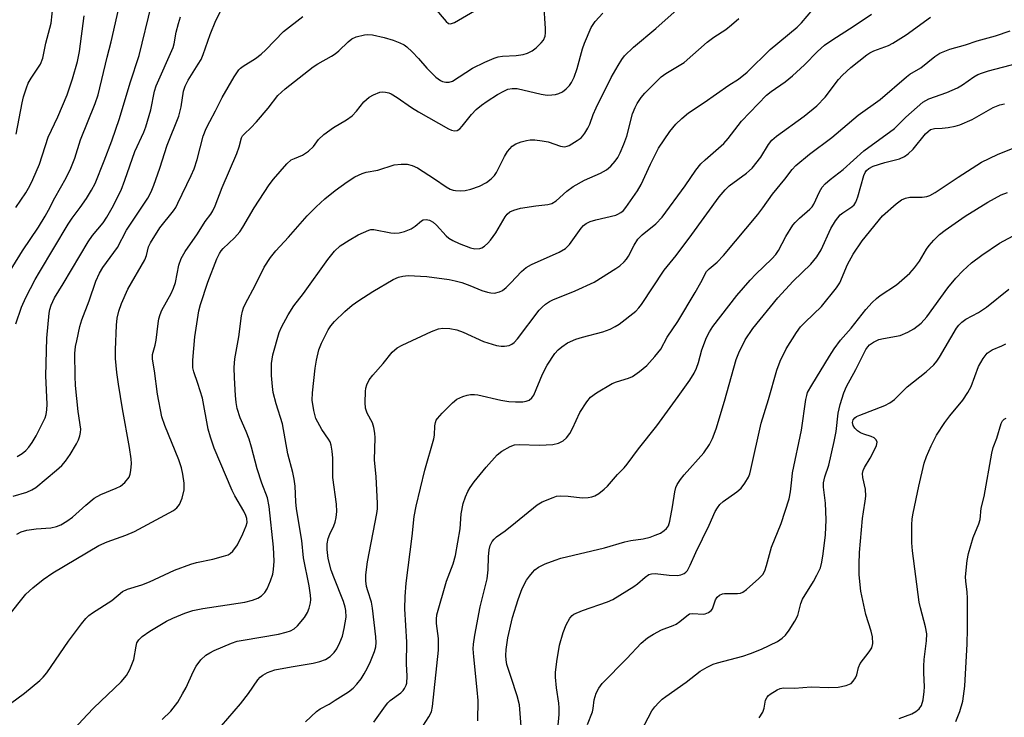
# Model space of a CAD drawing. Units: inches. Extents: x 1327762 to 1333762, y 525446 to 529446.
# Drawn here: x 1328471 to 1328713, y 528284 to 528455 of the extents above; entities that cross this region are included whole.
import ezdxf

# ---------------------------------------------------------------- set-up
doc = ezdxf.new("R2010")
doc.units = ezdxf.units.IN
doc.header["$MEASUREMENT"] = 0
doc.layers.add('Undefined', color=1, linetype='Continuous')

msp = doc.modelspace()

# ---------------------------------------------------------------- linework, layer by layer
at = {"layer": 'Undefined'}
for points, elevation in [([(1328466.58, 528389.35), (1328471.97, 528398.12), (1328475.85, 528403.87), (1328477.55, 528406.61), (1328478.35, 528408.04), (1328479.88, 528411.11), (1328482.69, 528416), (1328483.8, 528418.37), (1328484.79, 528420.79), (1328486.21, 528425.27), (1328489.79, 528434.24), (1328490.49, 528436.37), (1328492.72, 528445.6), (1328493.72, 528449.38), (1328496, 528459.43)], 380), ([(1328468.31, 528308.25), (1328472.8, 528313.83), (1328474.53, 528315.4), (1328477.07, 528317.47), (1328479.38, 528319.1), (1328490.7, 528325.83), (1328492.7, 528326.72), (1328497.31, 528328.32), (1328499.42, 528329.27), (1328509, 528334.37), (1328509.84, 528335), (1328510.46, 528335.82), (1328511.13, 528337.42), (1328511.6, 528339.42), (1328511.58, 528341.08), (1328511.32, 528343.3), (1328510.95, 528344.89), (1328510.33, 528346.8), (1328506.84, 528355.22), (1328506.11, 528357.38), (1328505.05, 528362.91), (1328504.32, 528368.67), (1328503.85, 528371.53), (1328503.87, 528372.64), (1328504.52, 528374.9), (1328504.78, 528376.2), (1328505.2, 528380.27), (1328505.39, 528381.42), (1328505.71, 528382.48), (1328506.13, 528383.5), (1328508.43, 528387.64), (1328509.01, 528388.89), (1328509.45, 528390.35), (1328510.33, 528394.59), (1328510.9, 528396.21), (1328511.87, 528397.95), (1328514.88, 528402.23), (1328516.8, 528405.28), (1328518.16, 528407.08), (1328518.68, 528407.93), (1328519.19, 528409.1), (1328520.91, 528413.62), (1328524.57, 528421.93), (1328525.13, 528423.58), (1328525.71, 528425.78), (1328525.93, 528426.26), (1328526.37, 528426.78), (1328527.97, 528428.22), (1328529.34, 528429.73), (1328532.18, 528433.05), (1328534.62, 528436.21), (1328536.35, 528437.8), (1328543.25, 528443.21), (1328544.41, 528443.97), (1328547.76, 528445.81), (1328548.66, 528446.38), (1328549.54, 528447.12), (1328551.85, 528449.34), (1328552.75, 528450.05), (1328553.8, 528450.55), (1328555.82, 528451.05), (1328556.69, 528451.12), (1328557.81, 528451.03), (1328560.63, 528450.45), (1328562.87, 528449.77), (1328564.51, 528449.12), (1328565.55, 528448.61), (1328566.25, 528448.12), (1328567.5, 528446.92), (1328569.09, 528445.23), (1328571.1, 528442.87), (1328573.34, 528440.67), (1328574.45, 528439.83), (1328574.97, 528439.62), (1328575.8, 528439.43), (1328576.62, 528439.44), (1328577.39, 528439.73), (1328582.31, 528442.87), (1328585.33, 528444.39), (1328587.63, 528445.38), (1328588.65, 528445.69), (1328589.65, 528445.87), (1328593.07, 528445.99), (1328594.77, 528446.2), (1328595.81, 528446.53), (1328597, 528447.16), (1328597.92, 528447.86), (1328599.19, 528449.08), (1328599.72, 528449.76), (1328600.12, 528450.71), (1328600.24, 528451.52), (1328600.24, 528452.65), (1328599.81, 528458.8)], 390), ([(1328469.66, 528337.91), (1328473.05, 528338.89), (1328474.29, 528339.44), (1328475.22, 528340.01), (1328480.33, 528344.27), (1328481.57, 528345.41), (1328482.48, 528346.5), (1328483.66, 528348.12), (1328485.23, 528350.73), (1328485.7, 528351.72), (1328486.04, 528352.73), (1328486.22, 528353.5), (1328486.26, 528354.34), (1328485.63, 528358.7), (1328484.94, 528365.02), (1328484.86, 528367.31), (1328484.83, 528372.89), (1328485, 528374.61), (1328485.25, 528376.04), (1328486.05, 528379.48), (1328486.55, 528381.13), (1328488.29, 528385.8), (1328489.98, 528390.67), (1328490.82, 528392.58), (1328491.7, 528394), (1328495.24, 528398.93), (1328497.45, 528403.12), (1328502.71, 528410.98), (1328503.56, 528412.57), (1328504.21, 528414.19), (1328505.66, 528418.34), (1328507.45, 528424.02), (1328510.33, 528431.1), (1328510.88, 528433.37), (1328511.45, 528437.22), (1328511.84, 528438.51), (1328512.58, 528439.98), (1328515.08, 528443.83), (1328515.78, 528445.04), (1328516.28, 528446.2), (1328518.01, 528451.17), (1328519.37, 528454.61), (1328520.84, 528457.43)], 386), ([(1328470.36, 528380.18), (1328471.72, 528384.28), (1328472.79, 528386.66), (1328475.08, 528391.07), (1328476.11, 528392.87), (1328483.19, 528404.66), (1328484.11, 528406.06), (1328486.12, 528408.72), (1328487.62, 528410.93), (1328488.9, 528412.93), (1328489.79, 528414.62), (1328492.02, 528420.12), (1328493.85, 528425.06), (1328495.78, 528430.53), (1328498.34, 528439.31), (1328500.56, 528446.02), (1328503.61, 528458.44)], 382), ([(1328470.4, 528426.66), (1328471.87, 528434.38), (1328472.23, 528435.83), (1328472.93, 528438.1), (1328473.39, 528439.18), (1328474.09, 528440.46), (1328476.35, 528443.85), (1328476.95, 528445.31), (1328477.72, 528449), (1328478.99, 528453.96), (1328479.47, 528458.47)], 376), ([(1328484.68, 528280.9), (1328487.83, 528284.28), (1328489.47, 528285.95), (1328496.17, 528292.35), (1328497.43, 528293.9), (1328498.28, 528295.42), (1328499.25, 528297.86), (1328499.8, 528301.07), (1328500.02, 528301.9), (1328500.51, 528302.7), (1328501.32, 528303.44), (1328503.18, 528304.75), (1328507.26, 528307.2), (1328508.84, 528307.97), (1328511.78, 528309.19), (1328513.74, 528309.82), (1328516.19, 528310.36), (1328526.48, 528311.94), (1328528.41, 528312.37), (1328529.66, 528312.84), (1328530.58, 528313.47), (1328531.38, 528314.23), (1328531.98, 528315.2), (1328532.78, 528317.11), (1328533.36, 528318.78), (1328533.56, 528319.93), (1328533.7, 528321.97), (1328533.5, 528325.41), (1328532.5, 528335.37), (1328532.03, 528337.48), (1328530.65, 528341.08), (1328529.53, 528344.63), (1328528.14, 528349.89), (1328527.53, 528351.86), (1328526.83, 528353.79), (1328525.33, 528357.11), (1328524.65, 528359.4), (1328524.36, 528360.85), (1328524.19, 528362.57), (1328523.92, 528366.89), (1328523.88, 528369.44), (1328524.06, 528371.62), (1328525.04, 528377), (1328525.67, 528382.12), (1328525.89, 528383.24), (1328526.14, 528384.06), (1328526.63, 528385.13), (1328529.02, 528389.54), (1328531.27, 528394.04), (1328532.76, 528396.41), (1328534.06, 528398.09), (1328537.17, 528401.41), (1328541.81, 528406.66), (1328543.99, 528408.86), (1328546.15, 528410.86), (1328548.61, 528412.88), (1328551.58, 528415.01), (1328553.51, 528416.2), (1328555.28, 528417.08), (1328556.25, 528417.35), (1328559.13, 528417.87), (1328563.08, 528419.16), (1328564.85, 528419.37), (1328566.32, 528419.33), (1328567.56, 528419), (1328568.8, 528418.4), (1328572.98, 528415.75), (1328575.86, 528413.75), (1328576.84, 528413.19), (1328577.57, 528412.93), (1328578.14, 528412.84), (1328579.32, 528412.81), (1328580.51, 528412.9), (1328581.89, 528413.22), (1328584.01, 528413.97), (1328585.75, 528414.87), (1328586.88, 528415.73), (1328587.69, 528416.6), (1328588.2, 528417.32), (1328590.16, 528421.24), (1328590.92, 528422.47), (1328592.03, 528423.76), (1328592.96, 528424.32), (1328594.26, 528424.79), (1328595.61, 528425.16), (1328596.46, 528425.29), (1328597.64, 528425.29), (1328599.41, 528425.06), (1328600.88, 528424.78), (1328603.88, 528423.72), (1328604.88, 528423.58), (1328605.52, 528423.72), (1328606.03, 528423.94), (1328608.02, 528425.14), (1328608.94, 528425.83), (1328609.42, 528426.31), (1328609.91, 528426.97), (1328610.62, 528428.17), (1328611.09, 528429.15), (1328611.95, 528431.5), (1328612.7, 528433.13), (1328616.35, 528440.6), (1328618.02, 528443.57), (1328618.92, 528445.02), (1328619.6, 528445.92), (1328621.83, 528448.07), (1328627.27, 528452.65), (1328632.51, 528457.27)], 394), ([(1328520.79, 528281.53), (1328525.45, 528286.98), (1328527.36, 528289.47), (1328529.7, 528292.82), (1328530.27, 528293.48), (1328530.88, 528294), (1328532.03, 528294.68), (1328533.83, 528295.26), (1328537.84, 528296.04), (1328543.23, 528296.95), (1328544.92, 528297.37), (1328546.28, 528297.84), (1328547.45, 528298.58), (1328548.43, 528299.53), (1328549.04, 528300.48), (1328549.81, 528302.01), (1328550.42, 528303.59), (1328550.87, 528305.48), (1328551.31, 528308.26), (1328551.28, 528309.86), (1328551.12, 528310.68), (1328550.67, 528312.07), (1328548.28, 528318.05), (1328547.69, 528319.71), (1328546.91, 528322.6), (1328546.66, 528324.81), (1328546.7, 528326.18), (1328546.97, 528327.54), (1328547.33, 528328.6), (1328548.31, 528330.61), (1328548.66, 528331.52), (1328548.89, 528332.67), (1328549.03, 528334.13), (1328548.94, 528335.91), (1328548.05, 528342.5), (1328548.04, 528347.21), (1328547.92, 528348.98), (1328547.67, 528350.42), (1328547.38, 528351.22), (1328546.99, 528351.89), (1328545.36, 528354.24), (1328543.92, 528356.95), (1328543.41, 528358.89), (1328543.04, 528361.47), (1328543.12, 528363.21), (1328543.77, 528369.29), (1328544.09, 528371.29), (1328544.66, 528373.81), (1328545.27, 528375.41), (1328546.96, 528378.74), (1328547.58, 528379.69), (1328548.52, 528380.78), (1328550.99, 528383.23), (1328552.84, 528384.75), (1328554.44, 528385.91), (1328557.87, 528388.07), (1328562.86, 528391.02), (1328564.16, 528391.64), (1328565.21, 528391.9), (1328566.59, 528391.99), (1328571.14, 528391.8), (1328576.61, 528391.05), (1328578.04, 528390.76), (1328579.73, 528390.28), (1328581.68, 528389.59), (1328584.61, 528388.39), (1328586, 528387.95), (1328586.86, 528387.78), (1328587.72, 528387.72), (1328588.97, 528388.03), (1328589.67, 528388.37), (1328590.55, 528389.06), (1328591.77, 528390.25), (1328594.33, 528393.02), (1328595.52, 528394.01), (1328596.82, 528394.7), (1328603.59, 528397.78), (1328605.13, 528398.64), (1328606.13, 528399.66), (1328608.99, 528403.65), (1328609.55, 528404.26), (1328610.17, 528404.75), (1328611.18, 528405.24), (1328612.57, 528405.69), (1328617.46, 528406.86), (1328618.01, 528407.06), (1328618.74, 528407.47), (1328619.38, 528408.01), (1328619.94, 528408.67), (1328622.79, 528412.77), (1328623.67, 528414.38), (1328626.01, 528419.38), (1328627.96, 528423.28), (1328630.73, 528427.32), (1328632.19, 528429.16), (1328633.71, 528430.58), (1328635.31, 528431.91), (1328639.18, 528434.44), (1328645.2, 528438.7), (1328647.53, 528440.23), (1328649.67, 528441.89), (1328655.36, 528447.47), (1328661.99, 528452.98), (1328663, 528454.03), (1328665.8, 528457.25)], 398), ([(1328573.02, 528457.66), (1328575.83, 528454.31), (1328576.47, 528453.88), (1328576.94, 528453.8), (1328577.44, 528453.9), (1328577.94, 528454.13), (1328582.83, 528456.92)], 388), ([(1328467.49, 528285.89), (1328472.44, 528289.58), (1328476.21, 528292.69), (1328477.01, 528293.48), (1328477.91, 528294.55), (1328483.24, 528302.35), (1328486.42, 528306.55), (1328487.53, 528307.9), (1328488.25, 528308.6), (1328489.11, 528309.27), (1328493.87, 528312.32), (1328496.46, 528314.51), (1328497.72, 528315.11), (1328501.26, 528316.17), (1328503.12, 528316.86), (1328509.21, 528319.71), (1328513.24, 528321.25), (1328514.62, 528321.66), (1328518.67, 528322.48), (1328521.28, 528323.16), (1328522.4, 528323.54), (1328522.9, 528323.81), (1328523.51, 528324.37), (1328524.68, 528326), (1328526.01, 528328.69), (1328526.85, 528330.6), (1328527.04, 528331.41), (1328526.99, 528332.41), (1328526.76, 528333.17), (1328526.27, 528334.2), (1328524.08, 528338.01), (1328523.42, 528339.32), (1328518.97, 528349.71), (1328518.04, 528352.37), (1328517.54, 528354.34), (1328516.07, 528361.92), (1328515, 528365.5), (1328514.02, 528368.39), (1328513.77, 528369.39), (1328513.7, 528370.12), (1328513.73, 528371.27), (1328514.25, 528376.98), (1328515.22, 528383.34), (1328515.62, 528384.95), (1328517.38, 528390.37), (1328519.66, 528396.12), (1328520.24, 528397.42), (1328520.66, 528398.08), (1328521.16, 528398.67), (1328523.99, 528401.3), (1328525.24, 528402.73), (1328526.02, 528403.9), (1328528.82, 528408.63), (1328532.49, 528414.28), (1328533.55, 528415.67), (1328536.83, 528419.42), (1328537.89, 528420.37), (1328538.66, 528420.76), (1328540.63, 528421.55), (1328542.08, 528422.53), (1328543.37, 528423.7), (1328544.59, 528425.42), (1328545.88, 528426.58), (1328548.2, 528428.34), (1328551.46, 528430.2), (1328552.82, 528431.17), (1328553.92, 528432.31), (1328555.71, 528434.59), (1328556.32, 528435.23), (1328557.02, 528435.75), (1328558.03, 528436.34), (1328559.61, 528437.03), (1328560.16, 528437.11), (1328561.01, 528437.04), (1328561.85, 528436.82), (1328562.38, 528436.6), (1328563.85, 528435.69), (1328567.34, 528433.23), (1328569.11, 528432.16), (1328576.41, 528428.01), (1328577.18, 528427.65), (1328577.92, 528427.5), (1328578.57, 528427.62), (1328579.19, 528428.02), (1328579.76, 528428.63), (1328582.08, 528431.55), (1328583.26, 528432.74), (1328584.53, 528433.81), (1328585.94, 528434.81), (1328588.46, 528436.4), (1328590.02, 528437.26), (1328591.03, 528437.71), (1328592.06, 528437.94), (1328593.32, 528437.87), (1328599.2, 528436.49), (1328600.63, 528436.28), (1328601.82, 528436.31), (1328602.7, 528436.43), (1328603.49, 528436.65), (1328604.43, 528437.12), (1328605.31, 528437.83), (1328606.1, 528438.67), (1328606.6, 528439.38), (1328607.28, 528440.66), (1328608.04, 528442.77), (1328609.31, 528447.6), (1328609.76, 528449), (1328611.46, 528452.83), (1328612.38, 528454.3), (1328614.29, 528456.41)], 392), ([(1328470.34, 528408.73), (1328472.76, 528412.27), (1328473.75, 528413.99), (1328474.53, 528415.54), (1328476.15, 528419.36), (1328478.29, 528425.96), (1328480.61, 528430.92), (1328482.92, 528436.38), (1328484.26, 528440.31), (1328485.43, 528444.56), (1328485.98, 528447), (1328487.12, 528455.75)], 378), ([(1328470.59, 528328.6), (1328471.61, 528329.12), (1328473, 528329.52), (1328475.29, 528329.9), (1328478.93, 528330.14), (1328480.29, 528330.49), (1328481.34, 528330.9), (1328482.84, 528331.77), (1328484.24, 528332.73), (1328487.5, 528335.71), (1328489.54, 528337.4), (1328491.19, 528338.34), (1328494.96, 528339.85), (1328496, 528340.34), (1328497.07, 528341.23), (1328498.09, 528342.54), (1328498.38, 528343.32), (1328498.53, 528344.17), (1328498.67, 528345.92), (1328498.62, 528347.06), (1328498.19, 528349.85), (1328496.48, 528359.31), (1328495.47, 528365.39), (1328495.09, 528368.23), (1328494.76, 528371.69), (1328494.75, 528373.82), (1328494.99, 528379.83), (1328495.21, 528381.55), (1328495.61, 528383.26), (1328496.26, 528385.19), (1328497.83, 528388.64), (1328501.98, 528395.85), (1328502.36, 528396.94), (1328502.89, 528399.05), (1328503.34, 528400.07), (1328505.64, 528403.69), (1328508.98, 528407.87), (1328509.54, 528408.73), (1328510.09, 528409.78), (1328513.32, 528416.55), (1328514.03, 528418.2), (1328514.78, 528420.45), (1328516.31, 528426.22), (1328517.04, 528428.08), (1328517.89, 528429.84), (1328519.29, 528432.39), (1328520.96, 528435.67), (1328523.88, 528440.76), (1328525.03, 528442.44), (1328525.42, 528442.86), (1328526.11, 528443.41), (1328529.11, 528445.29), (1328530.52, 528446.3), (1328531.64, 528447.36), (1328535.94, 528451.85), (1328540.75, 528455.57)], 388), ([(1328470.67, 528347.62), (1328471.92, 528348.39), (1328472.78, 528349.1), (1328473.5, 528349.9), (1328474.3, 528351.03), (1328475.3, 528352.68), (1328477.49, 528357.15), (1328477.75, 528357.97), (1328477.94, 528359.1), (1328477.98, 528360.5), (1328477.69, 528367.45), (1328477.9, 528376.64), (1328478.48, 528382.79), (1328478.64, 528383.65), (1328478.98, 528384.75), (1328479.85, 528386.55), (1328481.95, 528389.96), (1328488.05, 528400.3), (1328489.14, 528401.83), (1328491.77, 528404.98), (1328492.65, 528406.3), (1328493.96, 528408.6), (1328496.17, 528412.99), (1328497.08, 528415.4), (1328499.5, 528422.45), (1328501.7, 528427.15), (1328502.22, 528428.47), (1328503.43, 528432.67), (1328504.37, 528437.24), (1328504.76, 528438.58), (1328508.94, 528447.97), (1328509.15, 528448.83), (1328509.62, 528451.69), (1328510.21, 528453.87), (1328510.75, 528455.48)], 384), ([(1328506.24, 528283.11), (1328508.36, 528285.18), (1328510.04, 528287.4), (1328511.24, 528289.41), (1328512.07, 528290.98), (1328513.79, 528294.8), (1328514.58, 528296.24), (1328515.74, 528297.74), (1328516.93, 528298.87), (1328517.93, 528299.51), (1328518.97, 528300.02), (1328523.25, 528301.84), (1328524.63, 528302.31), (1328526.06, 528302.61), (1328534.71, 528304.08), (1328536.6, 528304.5), (1328537.68, 528304.83), (1328538.57, 528305.32), (1328539.41, 528306.11), (1328541.11, 528308.15), (1328541.88, 528309.36), (1328542.25, 528310.39), (1328542.58, 528311.71), (1328542.67, 528312.53), (1328542.6, 528313.64), (1328542.28, 528315.89), (1328540.91, 528322.77), (1328540.5, 528327.04), (1328539.2, 528334.79), (1328539, 528336.52), (1328538.81, 528340.32), (1328538.62, 528342.08), (1328538.3, 528343.72), (1328537, 528348.29), (1328535.7, 528355.68), (1328534.16, 528360.58), (1328533.44, 528363.36), (1328533.24, 528364.81), (1328533.03, 528367.46), (1328533.07, 528370.48), (1328533.4, 528372.54), (1328534.92, 528378.01), (1328535.48, 528379.34), (1328537.14, 528382.36), (1328538.48, 528384.55), (1328540.84, 528387.62), (1328546.87, 528395.96), (1328548.52, 528398.02), (1328549.91, 528399.3), (1328552.04, 528400.73), (1328554.31, 528401.99), (1328556.89, 528403.18), (1328557.43, 528403.32), (1328558.13, 528403.35), (1328562.28, 528402.46), (1328563.32, 528402.39), (1328564.31, 528402.49), (1328565.68, 528402.86), (1328567.32, 528403.51), (1328568.24, 528404.1), (1328569.79, 528405.45), (1328570.24, 528405.65), (1328570.99, 528405.75), (1328571.75, 528405.63), (1328572.68, 528405.11), (1328573.46, 528404.37), (1328575.87, 528401.76), (1328576.51, 528401.22), (1328577.47, 528400.62), (1328579.05, 528399.87), (1328581.82, 528398.78), (1328582.88, 528398.55), (1328584.12, 528398.64), (1328584.58, 528398.82), (1328585.24, 528399.24), (1328586.05, 528399.94), (1328586.78, 528400.73), (1328588.03, 528402.51), (1328590.31, 528406.46), (1328590.85, 528407.1), (1328591.49, 528407.62), (1328592.47, 528408.08), (1328594.08, 528408.54), (1328597.88, 528409.14), (1328600.77, 528409.44), (1328601.8, 528409.71), (1328602.87, 528410.36), (1328605.43, 528412.72), (1328606.99, 528413.83), (1328609.79, 528415.41), (1328613.73, 528417.17), (1328615.19, 528417.98), (1328616.23, 528418.87), (1328617.33, 528420.1), (1328617.95, 528420.98), (1328618.58, 528422.15), (1328619.45, 528424.23), (1328620.15, 528426.21), (1328621.59, 528431.72), (1328622.21, 528433.25), (1328622.74, 528434.24), (1328623.68, 528435.67), (1328624.59, 528436.79), (1328628.59, 528440.73), (1328629.72, 528441.55), (1328634.22, 528444.31), (1328639.86, 528449.27), (1328641.51, 528450.48), (1328644.47, 528452.41), (1328645.87, 528453.5), (1328647.62, 528455.08)], 396), ([(1328541.37, 528282.51), (1328544.07, 528285.1), (1328544.96, 528285.72), (1328547.14, 528286.91), (1328548.65, 528287.84), (1328551.88, 528289.94), (1328553.03, 528290.83), (1328554, 528291.82), (1328554.99, 528293.12), (1328555.74, 528294.28), (1328556.56, 528295.79), (1328557.32, 528297.33), (1328558.28, 528299.82), (1328558.6, 528300.94), (1328558.69, 528301.98), (1328558.59, 528303.43), (1328557.81, 528310.45), (1328557.52, 528311.87), (1328556.62, 528314.69), (1328556.36, 528315.77), (1328556.16, 528317.11), (1328556.16, 528318.57), (1328556.55, 528321.83), (1328558.87, 528333.66), (1328559.01, 528334.81), (1328559.05, 528336.22), (1328558.7, 528342.61), (1328558.33, 528346.78), (1328558.42, 528352.21), (1328558.37, 528353.37), (1328558.13, 528354.78), (1328557.81, 528355.86), (1328556.52, 528358.3), (1328556.09, 528359.5), (1328555.97, 528360.9), (1328556.1, 528363.56), (1328556.2, 528364.43), (1328556.39, 528365.19), (1328557.02, 528366.41), (1328557.92, 528367.58), (1328560.45, 528370.45), (1328562.65, 528373.19), (1328563.84, 528374.25), (1328565.08, 528374.95), (1328572.29, 528378.31), (1328573.96, 528378.91), (1328575.09, 528379.13), (1328576.81, 528379.05), (1328578.49, 528378.72), (1328580.06, 528378.1), (1328585, 528375.88), (1328588.22, 528374.84), (1328589.35, 528374.68), (1328590.21, 528374.69), (1328591.32, 528374.88), (1328591.98, 528375.18), (1328592.55, 528375.63), (1328593.33, 528376.51), (1328598.69, 528383.52), (1328599.38, 528384.29), (1328600.25, 528385.03), (1328601.23, 528385.67), (1328602.02, 528386.06), (1328607.51, 528388.23), (1328612.2, 528390.36), (1328617.49, 528393.72), (1328618.44, 528394.4), (1328619.56, 528395.35), (1328620.12, 528396.02), (1328620.6, 528396.76), (1328621.95, 528399.51), (1328622.85, 528400.92), (1328623.95, 528401.99), (1328627.28, 528404.68), (1328628.86, 528406.33), (1328634.52, 528414.04), (1328637.11, 528417.87), (1328638.31, 528419.43), (1328639.38, 528420.44), (1328643.94, 528424.37), (1328645.04, 528425.64), (1328648.3, 528429.85), (1328654.47, 528436.27), (1328655.54, 528437.19), (1328658.99, 528439.51), (1328660.82, 528440.98), (1328663.77, 528443.71), (1328666.96, 528446.99), (1328668.69, 528448.49), (1328670.49, 528449.76), (1328675.97, 528453.28), (1328680.18, 528456.16)], 400), ([(1328558.16, 528282.46), (1328561.02, 528286.49), (1328561.57, 528287.17), (1328562.17, 528287.75), (1328564.78, 528289.63), (1328565.33, 528290.22), (1328565.65, 528290.71), (1328566.03, 528291.5), (1328566.19, 528292.05), (1328566.33, 528293.76), (1328566.15, 528296.76), (1328566.23, 528302.06), (1328565.75, 528310.29), (1328565.8, 528313.26), (1328566.07, 528316.56), (1328567.5, 528328.08), (1328568.02, 528332.88), (1328568.51, 528335.42), (1328570.64, 528344.3), (1328572.86, 528351.97), (1328572.98, 528352.83), (1328573.11, 528355.13), (1328573.26, 528355.98), (1328573.45, 528356.51), (1328573.74, 528356.99), (1328574.91, 528358.29), (1328577.41, 528360.79), (1328578.48, 528361.67), (1328579.93, 528362.33), (1328580.99, 528362.67), (1328581.8, 528362.84), (1328582.79, 528362.86), (1328583.61, 528362.75), (1328589.3, 528361.42), (1328591.23, 528361.13), (1328592.89, 528361.05), (1328594.64, 528361.08), (1328595.49, 528361.19), (1328596.26, 528361.49), (1328596.91, 528362), (1328597.37, 528362.71), (1328599.53, 528367.86), (1328600.66, 528370.05), (1328602.55, 528372.89), (1328603.33, 528373.76), (1328604.22, 528374.56), (1328605.64, 528375.49), (1328607.65, 528376.43), (1328609.3, 528376.93), (1328614.31, 528378.2), (1328616.13, 528378.89), (1328617.34, 528379.52), (1328618.28, 528380.12), (1328622.35, 528383.31), (1328623.16, 528384.08), (1328623.81, 528384.92), (1328629.36, 528393.32), (1328632.24, 528396.95), (1328636.12, 528402.08), (1328642.82, 528411.33), (1328644.26, 528413.08), (1328645.29, 528414.06), (1328649.54, 528417.13), (1328650.95, 528418.36), (1328653.05, 528421.09), (1328654.93, 528424.19), (1328655.76, 528425.24), (1328656.9, 528426.17), (1328663.64, 528431.12), (1328666.75, 528433.63), (1328668.81, 528435.76), (1328672.13, 528440.12), (1328673.07, 528441.21), (1328675.15, 528443.09), (1328679.03, 528446.15), (1328679.76, 528446.62), (1328680.79, 528447.12), (1328684.32, 528448.48), (1328685.38, 528448.99), (1328688.66, 528451.04), (1328694.62, 528455.38)], 402), ([(1328567.22, 528276.89), (1328571.66, 528283.79), (1328572.26, 528285), (1328572.54, 528286.29), (1328573.95, 528300.16), (1328574, 528302.96), (1328573.5, 528306.63), (1328573.46, 528307.7), (1328573.56, 528308.77), (1328575.93, 528317.07), (1328577.57, 528321.33), (1328578.17, 528323.32), (1328579.3, 528329.86), (1328579.58, 528333.55), (1328580.06, 528336.1), (1328580.6, 528337.75), (1328581.16, 528339.07), (1328581.73, 528340.05), (1328582.7, 528341.44), (1328585.66, 528344.99), (1328588.41, 528348.02), (1328589.55, 528348.93), (1328591.57, 528350.12), (1328592.64, 528350.48), (1328593.76, 528350.61), (1328598.8, 528350.41), (1328602.04, 528350.58), (1328603.43, 528350.88), (1328604.58, 528351.51), (1328605.38, 528352.19), (1328606.16, 528353.29), (1328606.84, 528354.5), (1328608.67, 528358.39), (1328610.41, 528361.06), (1328611.31, 528362.17), (1328612.74, 528363.22), (1328616.58, 528365.53), (1328617.64, 528365.96), (1328620.56, 528366.81), (1328621.58, 528367.25), (1328623.27, 528368.45), (1328625.11, 528369.96), (1328627.05, 528372.12), (1328628.48, 528373.93), (1328630.06, 528376.91), (1328632.67, 528380.71), (1328636.94, 528387.9), (1328638.34, 528390.35), (1328639.69, 528392.97), (1328640.35, 528393.68), (1328642.34, 528395.31), (1328643.85, 528396.97), (1328652.29, 528407.02), (1328653.51, 528408.61), (1328655.87, 528412), (1328658.93, 528415.68), (1328660.76, 528418.06), (1328661.63, 528419), (1328665, 528421.78), (1328670.42, 528425.9), (1328676.93, 528431.33), (1328682.32, 528435.22), (1328688.76, 528440.8), (1328689.61, 528441.38), (1328692.26, 528442.94), (1328695.69, 528445.79), (1328696.97, 528446.6), (1328699.37, 528447.51), (1328703.25, 528448.63), (1328706.12, 528449.58), (1328710.6, 528450.85), (1328714.2, 528452.06)], 404), ([(1328583.65, 528282.82), (1328583.68, 528287.8), (1328583.5, 528290.43), (1328582.63, 528298.52), (1328582.52, 528300.47), (1328582.56, 528301.62), (1328582.89, 528303.81), (1328584.24, 528310.75), (1328585.89, 528317.59), (1328586.19, 528319.83), (1328586.26, 528323.03), (1328586.41, 528324.72), (1328586.65, 528325.8), (1328587.14, 528326.75), (1328587.64, 528327.38), (1328588.24, 528327.93), (1328590.31, 528329.42), (1328592.9, 528331.44), (1328598.15, 528335.78), (1328599.39, 528336.55), (1328602.13, 528337.6), (1328602.96, 528337.86), (1328603.81, 528338), (1328605.81, 528337.94), (1328609.21, 528337.53), (1328610.7, 528337.57), (1328611.57, 528337.7), (1328612.34, 528338), (1328613.28, 528338.58), (1328614.62, 528339.58), (1328615.45, 528340.36), (1328617.89, 528343.24), (1328619.54, 528344.86), (1328620.29, 528345.74), (1328623.04, 528349.49), (1328627.57, 528355.18), (1328632.79, 528362.31), (1328635.63, 528366.36), (1328636.67, 528368.05), (1328637.27, 528369.32), (1328637.73, 528370.67), (1328638.56, 528373.76), (1328639.74, 528376.83), (1328640.43, 528378.22), (1328641.29, 528379.53), (1328647.19, 528387.12), (1328650.42, 528390.91), (1328651.8, 528392.39), (1328655.76, 528396.12), (1328656.73, 528397.18), (1328657.36, 528398.17), (1328659.2, 528401.59), (1328660.93, 528404.35), (1328661.47, 528405.05), (1328662.51, 528406.11), (1328665.08, 528408.27), (1328665.63, 528408.85), (1328666.06, 528409.56), (1328667.42, 528412.58), (1328668.12, 528413.71), (1328668.84, 528414.51), (1328670.08, 528415.61), (1328673.27, 528418.01), (1328678.31, 528422.57), (1328685.81, 528428.08), (1328688.59, 528430.88), (1328692.78, 528434.58), (1328694.28, 528435.4), (1328698.69, 528436.94), (1328701.26, 528438.09), (1328702.5, 528438.81), (1328705.3, 528440.79), (1328706.3, 528441.33), (1328707.39, 528441.76), (1328708.88, 528442.2), (1328717.92, 528444.58)], 406), ([(1328594.24, 528281.41), (1328593.84, 528286.72), (1328593.31, 528288.91), (1328591.78, 528293.42), (1328590.79, 528296.64), (1328590.56, 528297.73), (1328590.49, 528298.81), (1328590.6, 528300.27), (1328591.02, 528303.19), (1328592.12, 528308.1), (1328593.5, 528312.53), (1328594.52, 528315.24), (1328595.59, 528317.32), (1328596.27, 528318.29), (1328597.03, 528319.2), (1328597.65, 528319.81), (1328598.53, 528320.5), (1328600.14, 528321.34), (1328602.59, 528322.24), (1328604, 528322.67), (1328614.68, 528325.25), (1328619.72, 528326.73), (1328621.13, 528327.02), (1328624.15, 528327.44), (1328625.88, 528327.84), (1328627.16, 528328.3), (1328628.4, 528328.86), (1328629.3, 528329.44), (1328629.89, 528329.97), (1328630.36, 528330.65), (1328630.75, 528331.73), (1328631.41, 528335.25), (1328631.94, 528338.97), (1328632.23, 528340.01), (1328632.56, 528340.76), (1328633.33, 528342), (1328634.21, 528343.16), (1328639.03, 528348.54), (1328640.45, 528350.59), (1328641.2, 528352.05), (1328642.05, 528354.38), (1328644.16, 528361.18), (1328646.97, 528371.42), (1328647.67, 528373.1), (1328649.17, 528376.25), (1328651.07, 528379.04), (1328657.19, 528386.59), (1328660.97, 528390.64), (1328665.31, 528394.82), (1328666.81, 528396.57), (1328667.88, 528398.36), (1328670.19, 528403.59), (1328671.34, 528405.47), (1328672.47, 528406.88), (1328673.15, 528407.41), (1328675.36, 528408.85), (1328675.91, 528409.39), (1328676.33, 528409.98), (1328676.87, 528411.3), (1328678.31, 528416.52), (1328678.67, 528417.32), (1328678.98, 528417.75), (1328679.57, 528418.3), (1328680.61, 528418.81), (1328683.45, 528419.71), (1328687.02, 528420.65), (1328688.29, 528421.19), (1328689.17, 528421.86), (1328690.41, 528423.02), (1328693.46, 528426.76), (1328694.05, 528427.36), (1328694.69, 528427.81), (1328695.62, 528428.1), (1328697.51, 528428.14), (1328698.98, 528428.33), (1328700.74, 528428.66), (1328701.89, 528428.98), (1328704.86, 528430.32), (1328710.06, 528433.21), (1328711.66, 528433.86), (1328712.81, 528434.12)], 408), ([(1328603.27, 528280.81), (1328603.55, 528284.32), (1328603.57, 528285.99), (1328603.48, 528287.12), (1328602.93, 528290.89), (1328602.71, 528293.48), (1328602.69, 528294.61), (1328602.98, 528297.33), (1328603.7, 528301.37), (1328604.59, 528304.47), (1328605.3, 528306.32), (1328606.2, 528307.99), (1328606.74, 528308.61), (1328607.2, 528308.95), (1328609.34, 528309.88), (1328615.4, 528311.99), (1328616.71, 528312.58), (1328621.89, 528315.72), (1328622.79, 528316.4), (1328624.69, 528318.03), (1328625.61, 528318.65), (1328626.25, 528318.87), (1328627.09, 528318.9), (1328630.58, 528318.51), (1328632.63, 528318.47), (1328633.46, 528318.62), (1328634.22, 528318.93), (1328634.66, 528319.24), (1328635.03, 528319.66), (1328635.74, 528320.94), (1328637.13, 528324.12), (1328640.36, 528330.8), (1328641.87, 528334.13), (1328642.4, 528335.07), (1328643.03, 528335.87), (1328643.81, 528336.58), (1328647.16, 528338.97), (1328648.23, 528339.88), (1328649.13, 528341.05), (1328650.03, 528342.59), (1328650.33, 528343.39), (1328650.62, 528344.48), (1328653.15, 528355.79), (1328654.92, 528361.6), (1328656.94, 528368.77), (1328657.76, 528370.98), (1328659.28, 528374.07), (1328661.76, 528378.03), (1328662.76, 528379.4), (1328663.91, 528380.61), (1328667.93, 528384.46), (1328671.63, 528388.97), (1328672.39, 528390.2), (1328674.33, 528394.76), (1328675.67, 528397.29), (1328677.93, 528400.56), (1328682.9, 528406.65), (1328686.27, 528409.64), (1328687.54, 528410.57), (1328688.55, 528410.99), (1328689.6, 528411.27), (1328692.64, 528411.25), (1328693.74, 528411.41), (1328694.53, 528411.66), (1328695.79, 528412.39), (1328701.41, 528416.16), (1328707.15, 528419.81), (1328711.08, 528421.7), (1328714.93, 528423.25)], 410), ([(1328610.5, 528281.86), (1328611.79, 528285.03), (1328611.94, 528285.81), (1328612.15, 528287.94), (1328612.68, 528289.56), (1328613.31, 528290.84), (1328614.17, 528291.94), (1328620.15, 528298.05), (1328623.73, 528301.86), (1328625.24, 528303.18), (1328626.7, 528304.08), (1328628.72, 528305.14), (1328631.56, 528306.17), (1328632.29, 528306.52), (1328633.19, 528307.13), (1328634.91, 528308.57), (1328635.58, 528309.01), (1328636.34, 528309.16), (1328638.89, 528308.94), (1328639.43, 528309.03), (1328640.2, 528309.36), (1328640.88, 528309.84), (1328641.22, 528310.24), (1328641.96, 528312.46), (1328642.36, 528313.1), (1328642.93, 528313.6), (1328643.62, 528313.93), (1328644.12, 528314.04), (1328647.31, 528314.03), (1328648.08, 528314.14), (1328648.62, 528314.34), (1328649.56, 528315.01), (1328652.57, 528317.68), (1328653.5, 528318.66), (1328654, 528319.62), (1328654.46, 528320.91), (1328655.64, 528325.4), (1328658.05, 528331.19), (1328660.01, 528337.23), (1328660.34, 528338.96), (1328660.61, 528341.87), (1328660.85, 528343.63), (1328662.99, 528354.07), (1328664.12, 528361.62), (1328664.31, 528362.6), (1328664.53, 528363.3), (1328665.52, 528365.13), (1328669.86, 528372.27), (1328670.99, 528374.02), (1328672.61, 528376.16), (1328675.16, 528379.15), (1328678.82, 528383.67), (1328680.37, 528385.4), (1328681.4, 528386.41), (1328682.33, 528387.1), (1328686.34, 528389.73), (1328689.61, 528392.63), (1328690.75, 528393.93), (1328691.97, 528395.52), (1328693.68, 528398.48), (1328694.31, 528399.41), (1328695.44, 528400.67), (1328696.85, 528402.05), (1328698.27, 528403.14), (1328703.13, 528406.58), (1328708.73, 528410.03), (1328711.98, 528411.83), (1328713.56, 528412.4)], 412), ([(1328623.73, 528280.29), (1328626.32, 528285.28), (1328627.02, 528286.2), (1328628, 528287.26), (1328628.83, 528288.07), (1328629.72, 528288.79), (1328634.72, 528292.29), (1328638.16, 528294.98), (1328639.87, 528295.96), (1328641.39, 528296.66), (1328642.44, 528297.04), (1328648.66, 528298.66), (1328650.52, 528299.27), (1328653.18, 528300.39), (1328657.14, 528302.26), (1328658.29, 528303.04), (1328659.11, 528303.8), (1328659.98, 528305), (1328661.42, 528307.27), (1328662.08, 528308.59), (1328662.89, 528311.61), (1328663.28, 528312.65), (1328665.93, 528316.96), (1328666.78, 528318.49), (1328667.65, 528320.31), (1328668.04, 528321.71), (1328668.37, 528323.75), (1328668.87, 528328.42), (1328669.1, 528332.11), (1328668.91, 528336.22), (1328668.42, 528340.08), (1328668.4, 528341.2), (1328668.71, 528342.63), (1328669.73, 528345.51), (1328671.05, 528351.28), (1328671.49, 528353.79), (1328672.05, 528358.22), (1328672.52, 528360.41), (1328673.39, 528363.22), (1328674.02, 528364.8), (1328676.35, 528368.98), (1328678.79, 528373.84), (1328679.26, 528374.55), (1328679.71, 528375.01), (1328680.68, 528375.66), (1328682.01, 528376.29), (1328683.16, 528376.58), (1328687.22, 528377.33), (1328689.11, 528378.12), (1328690.61, 528378.98), (1328692.33, 528380.37), (1328693.72, 528381.9), (1328698.94, 528388.99), (1328700.85, 528391.4), (1328702.62, 528393.2), (1328704.7, 528395.1), (1328707.22, 528397.02), (1328711.55, 528399.99), (1328716.01, 528402.36)], 414), ([(1328652.66, 528283.52), (1328653.51, 528284.89), (1328653.88, 528285.9), (1328654.23, 528287.84), (1328654.56, 528288.6), (1328654.89, 528289.02), (1328655.31, 528289.37), (1328657.03, 528290.38), (1328657.8, 528290.72), (1328658.59, 528290.89), (1328661.31, 528290.83), (1328665.35, 528291.1), (1328669.55, 528290.97), (1328672.04, 528291.03), (1328673.94, 528291.43), (1328675.16, 528291.97), (1328675.73, 528292.49), (1328676.3, 528293.36), (1328676.55, 528294.1), (1328676.97, 528295.91), (1328677.41, 528296.88), (1328679.64, 528299.75), (1328680.23, 528300.7), (1328680.49, 528301.75), (1328680.42, 528303.42), (1328680.08, 528304.81), (1328678.81, 528308.91), (1328677.6, 528314.61), (1328677.17, 528318.61), (1328677.14, 528321.21), (1328677.28, 528324.09), (1328678, 528332.41), (1328678.2, 528334.02), (1328678.67, 528336.69), (1328678.76, 528337.87), (1328678.72, 528339.63), (1328678.05, 528342.48), (1328678.01, 528343.49), (1328678.18, 528344.2), (1328678.49, 528344.91), (1328679.89, 528347.26), (1328681.12, 528349.59), (1328681.44, 528350.37), (1328681.54, 528351.11), (1328681.3, 528351.7), (1328680.83, 528352.19), (1328680.07, 528352.56), (1328678.34, 528353.1), (1328677.51, 528353.44), (1328676.78, 528353.95), (1328676.14, 528354.56), (1328675.67, 528355.25), (1328675.52, 528355.95), (1328675.68, 528356.59), (1328676.08, 528357.11), (1328676.53, 528357.43), (1328677.32, 528357.8), (1328683.44, 528360.11), (1328684.66, 528360.79), (1328685.79, 528361.59), (1328688.97, 528364.68), (1328693.62, 528368.37), (1328695.47, 528370.08), (1328696.21, 528371.01), (1328696.86, 528372), (1328701.06, 528379.12), (1328701.57, 528379.81), (1328702.35, 528380.62), (1328703.29, 528381.28), (1328706.39, 528382.98), (1328708.38, 528384.25), (1328713.88, 528388.7)], 416), ([(1328687, 528283.33), (1328690.05, 528284.52), (1328691.08, 528285.05), (1328691.88, 528285.72), (1328692.46, 528286.59), (1328692.84, 528287.97), (1328693.14, 528290.01), (1328693.17, 528291.15), (1328692.99, 528294.57), (1328692.99, 528296.18), (1328693.12, 528297.82), (1328693.7, 528302.41), (1328693.74, 528304.15), (1328693.46, 528305.87), (1328692.19, 528310.53), (1328691.9, 528311.91), (1328690.21, 528324.47), (1328690.09, 528326.45), (1328690.11, 528330.88), (1328690.2, 528332.33), (1328690.42, 528333.74), (1328691.76, 528340.34), (1328693.12, 528345.98), (1328693.65, 528347.62), (1328694.84, 528350.27), (1328696.12, 528352.86), (1328698.18, 528355.94), (1328699.38, 528357.57), (1328702.59, 528361.41), (1328703.85, 528363.29), (1328704.62, 528364.81), (1328706.41, 528369.69), (1328707.55, 528371.66), (1328708.03, 528372.36), (1328708.59, 528372.97), (1328709.81, 528373.76), (1328712.18, 528374.74), (1328713.15, 528375.29)], 418), ([(1328700.86, 528282.65), (1328701.86, 528285.1), (1328702.55, 528287.63), (1328703.06, 528291.31), (1328703.63, 528301.65), (1328703.76, 528305.29), (1328703.74, 528312.88), (1328703.66, 528314.32), (1328703.3, 528317.03), (1328703.23, 528318.13), (1328703.63, 528322.15), (1328703.99, 528323.85), (1328705.11, 528327.79), (1328706.52, 528331.13), (1328706.87, 528332.2), (1328707.12, 528334.97), (1328707.79, 528337.79), (1328709.67, 528348.45), (1328710.05, 528349.81), (1328710.94, 528352.09), (1328711.96, 528355.74), (1328712.31, 528356.39), (1328712.75, 528356.81), (1328713.18, 528357.04)], 420)]:
    msp.add_lwpolyline(points, dxfattribs=dict(at, elevation=elevation))

doc.saveas('drawing.dxf')
